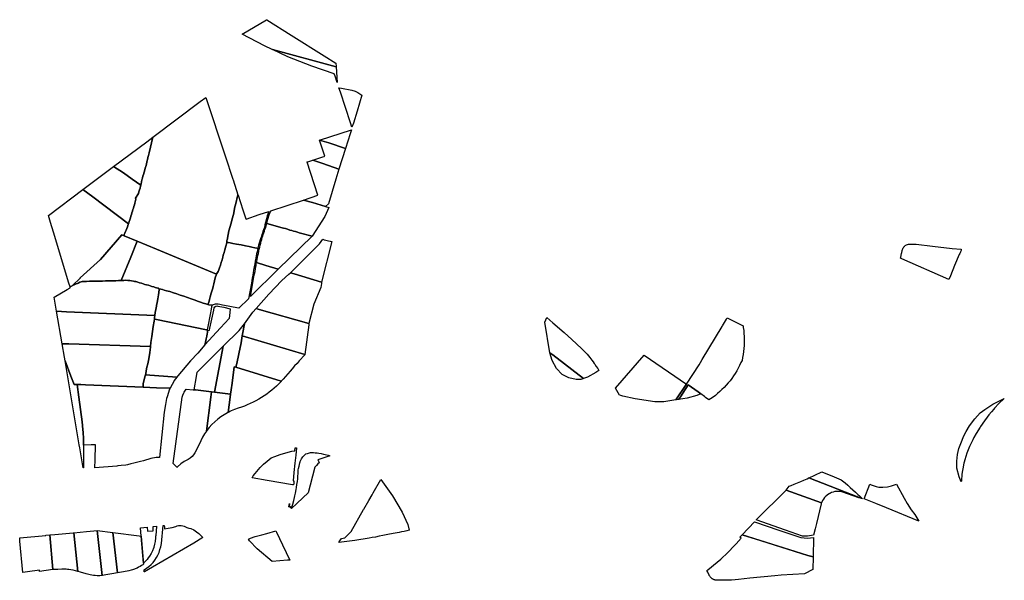
# Model space of a CAD drawing. Units: inches. Extents: x 720574 to 734697, y 4351319 to 4383091.
# Drawn here: x 722174 to 723305, y 4375042 to 4375686 of the extents above; entities that cross this region are included whole.
import ezdxf

# ---------------------------------------------------------------- set-up
doc = ezdxf.new("R2010")
doc.units = ezdxf.units.IN
doc.header["$MEASUREMENT"] = 0
doc.layers.add('gis.parcelas_rust', color=10, linetype='Continuous')

msp = doc.modelspace()

# ---------------------------------------------------------------- linework, layer by layer
at = {"layer": 'gis.parcelas_rust'}
for points in [[(722455.561, 4375655.492), (722429.761, 4375669.062), (722457.771, 4375685.522), (722457.911, 4375685.602), (722457.991, 4375685.662), (722486.171, 4375668.0115), (722524.051, 4375644.2915), (722537.381, 4375635.9415), (722537.651, 4375631.8515), (722537.661, 4375631.7415), (722464.661, 4375651.3115), (722464.291, 4375651.4815)], [(722464.661, 4375651.3115), (722537.661, 4375631.7415), (722537.681, 4375631.4415), (722538.8805, 4375613.5515), (722536.511, 4375620.6915), (722535.611, 4375623.4315), (722509.731, 4375632.2515), (722482.341, 4375643.1615)], [(722540.9005, 4375607.4415), (722543.9105, 4375606.9115), (722555.5605, 4375604.761), (722559.6305, 4375603.571), (722562.5805, 4375601.971), (722567.3505, 4375599.021), (722561.9805, 4375580.591), (722557.6605, 4375566.901), (722555.9205, 4375562.121), (722554.2405, 4375567.191), (722542.6105, 4375602.2915)], [(722309.0115, 4375431.472), (722294.1315, 4375437.652), (722294.3515, 4375439.052), (722294.9615, 4375440.732), (722295.6215, 4375442.382), (722296.4115, 4375444.152), (722297.2015, 4375445.992), (722298.0415, 4375448.072), (722298.9315, 4375450.542), (722299.2715, 4375451.402), (722299.5815, 4375452.362), (722300.1315, 4375454.112), (722300.7815, 4375455.942), (722301.4115, 4375458.182), (722302.0315, 4375460.102), (722302.5615, 4375461.882), (722303.1915, 4375464.042), (722303.8315, 4375465.972), (722304.3815, 4375467.662), (722304.9215, 4375469.482), (722305.4615, 4375471.282), (722306.0815, 4375473.322), (722306.6215, 4375475.162), (722307.3115, 4375478.092), (722307.4715, 4375479.552), (722307.3015, 4375480.652), (722310.8415, 4375486.102), (722311.2315, 4375487.942), (722312.0215, 4375490.232), (722312.6015, 4375492.352), (722313.1115, 4375494.602), (722313.3815, 4375495.902), (722313.7315, 4375497.202), (722314.1215, 4375499.502), (722314.6815, 4375501.782), (722314.9315, 4375502.772), (722315.2315, 4375503.952), (722315.6915, 4375505.922), (722316.3015, 4375508.052), (722317.0815, 4375510.612), (722317.9315, 4375513.222), (722318.5315, 4375515.142), (722319.3915, 4375518.232), (722320.8415, 4375523.972), (722320.9815, 4375524.912), (722321.5715, 4375527.382), (722322.1815, 4375529.882), (722322.9715, 4375532.682), (722327.2315, 4375550.892), (722381.5815, 4375591.652), (722387.9615, 4375596.432), (722410.131, 4375529.5215), (722418.991, 4375502.7715), (722419.351, 4375501.6615), (722424.911, 4375484.7215), (722422.231, 4375473.2615), (722421.551, 4375470.8915), (722419.671, 4375461.9315), (722418.181, 4375456.9315), (722417.101, 4375452.2815), (722414.401, 4375443.2315), (722413.091, 4375434.8215), (722412.751, 4375433.7415), (722412.561, 4375433.3715), (722412.291, 4375431.8515), (722412.211, 4375431.1415), (722412.161, 4375430.6615), (722412.121, 4375429.7515), (722412.051, 4375429.4515), (722410.971, 4375425.5615), (722409.921, 4375421.6715), (722409.031, 4375418.4615), (722408.101, 4375415.2915), (722407.421, 4375413.0115), (722406.651, 4375410.1215), (722405.711, 4375406.9515), (722404.731, 4375403.9015), (722403.741, 4375401.0015), (722402.811, 4375398.3415), (722402.061, 4375396.4315), (722400.851, 4375394.3015), (722400.431, 4375393.4615), (722331.5215, 4375422.1115)], [(722293.5515, 4375509.782), (722282.1315, 4375517.072), (722320.1115, 4375545.552), (722327.2315, 4375550.892), (722322.9715, 4375532.682), (722322.1815, 4375529.882), (722321.5715, 4375527.382), (722320.9815, 4375524.912), (722320.8415, 4375523.972), (722319.3915, 4375518.232), (722318.5315, 4375515.142), (722317.9315, 4375513.222), (722317.0815, 4375510.612), (722316.3015, 4375508.052), (722315.6915, 4375505.922), (722315.2315, 4375503.952), (722314.9315, 4375502.772), (722314.6815, 4375501.782), (722314.1215, 4375499.502), (722313.7315, 4375497.202), (722313.3815, 4375495.902), (722303.5615, 4375502.772)], [(722529.4805, 4375544.141), (722518.721, 4375547.221), (722555.2605, 4375559.321), (722553.7305, 4375554.571), (722548.3505, 4375537.851)], [(722522.4205, 4375520.651), (722511.081, 4375524.441), (722515.641, 4375525.951), (722522.4205, 4375528.201), (722524.1405, 4375528.771), (722524.7605, 4375528.971), (722518.721, 4375547.221), (722529.4805, 4375544.141), (722548.3505, 4375537.851), (722541.0005, 4375514.261)], [(722258.4015, 4375482.432), (722246.8315, 4375490.602), (722282.1315, 4375517.072), (722293.5515, 4375509.782), (722303.5615, 4375502.772), (722313.3815, 4375495.902), (722313.1115, 4375494.602), (722312.6015, 4375492.352), (722312.0215, 4375490.232), (722311.2315, 4375487.942), (722310.8415, 4375486.102), (722307.3015, 4375480.652), (722307.4715, 4375479.552), (722307.3115, 4375478.092), (722306.6215, 4375475.162), (722306.0815, 4375473.322), (722305.4615, 4375471.282), (722304.9215, 4375469.482), (722304.3815, 4375467.662), (722303.8315, 4375465.972), (722303.1915, 4375464.042), (722302.5615, 4375461.882), (722302.0315, 4375460.102), (722301.4115, 4375458.182), (722300.7815, 4375455.942), (722300.1315, 4375454.112), (722299.5815, 4375452.362), (722299.2715, 4375451.402)], [(722510.511, 4375475.701), (722500.191, 4375478.691), (722516.7905, 4375484.191), (722504.271, 4375521.991), (722504.211, 4375522.161), (722511.081, 4375524.441), (722522.4205, 4375520.651), (722541.0005, 4375514.261), (722537.5505, 4375502.771), (722528.9705, 4375474.161), (722525.6305, 4375471.191)], [(722209.672, 4375452.972), (722207.262, 4375460.932), (722246.8315, 4375490.602), (722258.4015, 4375482.432), (722299.2715, 4375451.402), (722298.9315, 4375450.542), (722298.0415, 4375448.072), (722297.2015, 4375445.992), (722296.4115, 4375444.152), (722295.6215, 4375442.382), (722294.9615, 4375440.732), (722294.3515, 4375439.052), (722294.1315, 4375437.652), (722291.6115, 4375438.702), (722267.1815, 4375410.562), (722243.7915, 4375389.272), (722243.6315, 4375389.112), (722234.9015, 4375380.382), (722234.3915, 4375380.142), (722232.0715, 4375378.932), (722230.7615, 4375383.262), (722213.0615, 4375441.822)], [(722412.121, 4375429.7515), (722412.161, 4375430.6615), (722412.211, 4375431.1415), (722412.291, 4375431.8515), (722412.561, 4375433.3715), (722412.751, 4375433.7415), (722413.091, 4375434.8215), (722414.401, 4375443.2315), (722417.101, 4375452.2815), (722418.181, 4375456.9315), (722419.671, 4375461.9315), (722421.551, 4375470.8915), (722422.231, 4375473.2615), (722424.911, 4375484.7215), (722425.031, 4375484.3515), (722430.701, 4375467.4315), (722434.181, 4375457.0215), (722434.211, 4375456.8315), (722449.391, 4375461.8615), (722460.421, 4375465.5215), (722458.641, 4375460.461), (722457.771, 4375457.231), (722455.921, 4375450.321), (722455.901, 4375449.391), (722455.541, 4375447.901), (722455.011, 4375446.191), (722454.301, 4375444.361), (722453.681, 4375442.561), (722453.011, 4375440.621), (722452.311, 4375438.991), (722451.871, 4375437.421), (722451.481, 4375436.111), (722451.041, 4375435.331), (722448.551, 4375427.031), (722448.261, 4375425.461), (722447.761, 4375423.311), (722447.701, 4375423.031), (722446.551, 4375423.511), (722444.461, 4375423.721), (722441.041, 4375424.511), (722437.661, 4375425.321), (722433.721, 4375426.1115), (722428.511, 4375427.1315), (722423.351, 4375428.1515), (722419.021, 4375428.8915), (722415.911, 4375429.4615), (722413.751, 4375429.8215), (722412.801, 4375429.8315)], [(722475.711, 4375446.851), (722458.061, 4375451.671), (722459.201, 4375456.541), (722459.581, 4375457.771), (722460.831, 4375461.841), (722462.631, 4375466.251), (722500.191, 4375478.691), (722510.511, 4375475.701), (722525.6305, 4375471.191), (722529.3105, 4375469.921), (722524.7005, 4375459.741), (722510.2805, 4375437.331), (722495.311, 4375441.171), (722493.321, 4375441.721), (722491.161, 4375442.411), (722488.891, 4375443.021), (722486.671, 4375443.631), (722484.501, 4375444.251), (722481.831, 4375445.081), (722479.421, 4375445.801), (722477.191, 4375446.381)], [(722457.151, 4375403.371), (722446.291, 4375406.771), (722446.531, 4375408.201), (722447.411, 4375412.611), (722447.901, 4375414.821), (722448.371, 4375417.361), (722448.931, 4375419.811), (722449.441, 4375422.171), (722449.991, 4375424.601), (722450.641, 4375426.751), (722451.161, 4375429.141), (722451.751, 4375431.361), (722452.401, 4375433.401), (722452.891, 4375435.651), (722453.421, 4375437.271), (722454.081, 4375439.161), (722454.641, 4375441.061), (722455.291, 4375443.021), (722455.961, 4375445.191), (722456.801, 4375447.061), (722457.381, 4375448.841), (722458.061, 4375451.671), (722475.711, 4375446.851), (722477.191, 4375446.381), (722479.421, 4375445.801), (722481.831, 4375445.081), (722484.501, 4375444.251), (722486.671, 4375443.631), (722488.891, 4375443.021), (722491.161, 4375442.411), (722493.321, 4375441.721), (722495.311, 4375441.171), (722510.2805, 4375437.331), (722471.131, 4375399.231)], [(722234.9015, 4375380.382), (722243.6315, 4375389.112), (722243.7915, 4375389.272), (722267.1815, 4375410.562), (722291.6115, 4375438.702), (722294.1315, 4375437.652), (722309.0115, 4375431.472), (722302.0515, 4375412.9215), (722290.7215, 4375386.2115), (722287.8715, 4375386.2115), (722284.5715, 4375386.012), (722280.3315, 4375385.972), (722276.7215, 4375385.852), (722272.7915, 4375385.842), (722269.2215, 4375385.602), (722265.6815, 4375385.492), (722261.6815, 4375385.532), (722257.9315, 4375385.392), (722254.3815, 4375385.332), (722251.0815, 4375385.302), (722248.2315, 4375385.272), (722246.0715, 4375385.222), (722244.7915, 4375384.902), (722243.5215, 4375384.212), (722241.5815, 4375383.342), (722240.6315, 4375382.942), (722239.2915, 4375382.372), (722236.8515, 4375381.312)], [(722290.7215, 4375386.2115), (722302.0515, 4375412.9215), (722309.0115, 4375431.472), (722331.5215, 4375422.1115), (722400.431, 4375393.4615), (722399.911, 4375392.4315), (722399.251, 4375390.4815), (722398.491, 4375387.9315), (722397.921, 4375386.0115), (722397.141, 4375382.6215), (722396.491, 4375379.5515), (722396.001, 4375377.5915), (722395.681, 4375376.2915), (722394.281, 4375371.6415), (722393.171, 4375367.4515), (722392.281, 4375364.6115), (722391.761, 4375362.5515), (722391.361, 4375361.4715), (722390.251, 4375358.7815), (722388.061, 4375359.4815), (722384.941, 4375360.4415), (722381.901, 4375361.4715), (722378.541, 4375362.6715), (722375.611, 4375363.7115), (722371.231, 4375365.1315), (722367.041, 4375366.6015), (722362.631, 4375368.2015), (722358.591, 4375369.5215), (722354.671, 4375370.8515), (722350.901, 4375372.1715), (722346.611, 4375373.5215), (722342.8115, 4375374.5215), (722340.3515, 4375375.2115), (722338.4315, 4375375.8815), (722334.3115, 4375376.7115), (722333.7715, 4375377.3115), (722333.0215, 4375377.5915), (722332.8315, 4375377.6615), (722331.5215, 4375377.9315), (722330.0015, 4375378.3715), (722328.1515, 4375378.8315), (722326.0015, 4375379.5215), (722323.9915, 4375380.1415), (722322.0715, 4375380.7715), (722320.0915, 4375381.3115), (722318.1115, 4375381.8815), (722316.0215, 4375382.4615), (722314.0315, 4375383.1315), (722311.8115, 4375383.7415), (722309.8615, 4375384.4115), (722307.7915, 4375385.0215), (722306.2815, 4375385.2815), (722304.9115, 4375385.6015), (722302.7515, 4375385.9915), (722300.8315, 4375386.2215), (722298.4915, 4375386.4415), (722295.9715, 4375386.4915), (722293.8715, 4375386.4115), (722292.0615, 4375386.2915)], [(722391.651, 4375358.2215), (722390.251, 4375358.7815), (722391.361, 4375361.4715), (722391.761, 4375362.5515), (722392.281, 4375364.6115), (722393.171, 4375367.4515), (722394.281, 4375371.6415), (722395.681, 4375376.2915), (722396.001, 4375377.5915), (722396.491, 4375379.5515), (722397.141, 4375382.6215), (722397.921, 4375386.0115), (722398.491, 4375387.9315), (722399.251, 4375390.4815), (722399.911, 4375392.4315), (722400.431, 4375393.4615), (722400.851, 4375394.3015), (722402.061, 4375396.4315), (722402.811, 4375398.3415), (722403.741, 4375401.0015), (722404.731, 4375403.9015), (722405.711, 4375406.9515), (722406.651, 4375410.1215), (722407.421, 4375413.0115), (722408.101, 4375415.2915), (722409.031, 4375418.4615), (722409.921, 4375421.6715), (722410.971, 4375425.5615), (722412.051, 4375429.4515), (722412.121, 4375429.7515), (722412.801, 4375429.8315), (722413.751, 4375429.8215), (722415.911, 4375429.4615), (722419.021, 4375428.8915), (722423.351, 4375428.1515), (722428.511, 4375427.1315), (722433.721, 4375426.1115), (722437.661, 4375425.321), (722441.041, 4375424.511), (722444.461, 4375423.721), (722446.551, 4375423.511), (722447.701, 4375423.031), (722447.381, 4375421.471), (722446.931, 4375419.061), (722446.431, 4375416.911), (722445.421, 4375411.791), (722444.761, 4375408.331), (722444.211, 4375405.571), (722443.571, 4375401.861), (722442.901, 4375398.161), (722442.401, 4375395.191), (722441.911, 4375392.321), (722441.421, 4375389.511), (722440.831, 4375386.251), (722440.351, 4375383.291), (722436.921, 4375365.251), (722426.091, 4375354.341), (722419.421, 4375355.541), (722413.751, 4375356.781), (722407.281, 4375358.101), (722404.141, 4375358.721), (722402.061, 4375358.991), (722398.851, 4375359.021), (722395.481, 4375358.051)], [(722489.321, 4375393.981), (722485.461, 4375395.131), (722505.3205, 4375415.041), (722513.5405, 4375423.271), (722518.5505, 4375428.301), (722522.3005, 4375433.611), (722524.0405, 4375433.141), (722525.8405, 4375432.651), (722529.1205, 4375431.811), (722530.7705, 4375431.421), (722531.8905, 4375431.191), (722532.9105, 4375430.951), (722521.0705, 4375384.521)], [(723187.4685, 4375411.268), (723185.9685, 4375411.7385), (723186.2485, 4375413.2285), (723187.0585, 4375417.2185), (723187.2985, 4375418.3785), (723187.4885, 4375419.1285), (723187.6585, 4375419.8485), (723187.9485, 4375420.6885), (723188.3485, 4375421.7185), (723188.7085, 4375422.6785), (723189.1385, 4375423.6285), (723189.4685, 4375424.2885), (723189.8985, 4375424.9485), (723190.3285, 4375425.4185), (723190.8985, 4375425.9685), (723191.4385, 4375426.4185), (723192.0885, 4375426.8085), (723192.9885, 4375427.2985), (723194.0885, 4375427.6885), (723195.1785, 4375427.9785), (723196.3185, 4375428.1285), (723197.7885, 4375428.1585), (723199.3285, 4375428.158), (723201.6685, 4375428.058), (723203.9185, 4375427.818), (723222.668, 4375425.648), (723245.208, 4375423.148), (723255.488, 4375422.228), (723255.478, 4375420.898), (723254.878, 4375419.378), (723254.358, 4375418.138), (723253.988, 4375417.338), (723253.458, 4375416.098), (723248.078, 4375403.428), (723243.158, 4375391.828), (723241.338, 4375387.578)], [(722471.131, 4375399.231), (722439.441, 4375367.851), (722442.511, 4375385.901), (722442.871, 4375388.061), (722443.301, 4375390.531), (722443.901, 4375393.881), (722444.561, 4375396.761), (722444.911, 4375399.711), (722445.461, 4375402.331), (722445.701, 4375403.551), (722445.981, 4375404.951), (722446.291, 4375406.771), (722457.151, 4375403.371)], [(722449.291, 4375353.101), (722446.001, 4375354.041), (722460.501, 4375370.711), (722475.311, 4375386.281), (722483.451, 4375393.461), (722485.461, 4375395.131), (722489.321, 4375393.981), (722521.0705, 4375384.521), (722521.0105, 4375383.981), (722520.8705, 4375382.831), (722520.3205, 4375378.141), (722511.9805, 4375359.031), (722506.4905, 4375336.8405)], [(722216.5615, 4375350.942), (722213.7315, 4375367.272), (722228.8315, 4375375.852), (722232.3915, 4375377.882), (722232.0715, 4375378.932), (722234.3915, 4375380.142), (722234.9015, 4375380.382), (722236.8515, 4375381.312), (722239.2915, 4375382.372), (722240.6315, 4375382.942), (722241.5815, 4375383.342), (722243.5215, 4375384.212), (722244.7915, 4375384.902), (722246.0715, 4375385.222), (722248.2315, 4375385.272), (722251.0815, 4375385.302), (722254.3815, 4375385.332), (722257.9315, 4375385.392), (722261.6815, 4375385.532), (722265.6815, 4375385.492), (722269.2215, 4375385.602), (722272.7915, 4375385.842), (722276.7215, 4375385.852), (722280.3315, 4375385.972), (722284.5715, 4375386.012), (722287.8715, 4375386.2115), (722290.7215, 4375386.2115), (722292.0615, 4375386.2915), (722293.8715, 4375386.4115), (722295.9715, 4375386.4915), (722298.4915, 4375386.4415), (722300.8315, 4375386.2215), (722302.7515, 4375385.9915), (722304.9115, 4375385.6015), (722306.2815, 4375385.2815), (722307.7915, 4375385.0215), (722309.8615, 4375384.4115), (722311.8115, 4375383.7415), (722314.0315, 4375383.1315), (722316.0215, 4375382.4615), (722318.1115, 4375381.8815), (722320.0915, 4375381.3115), (722322.0715, 4375380.7715), (722323.9915, 4375380.1415), (722326.0015, 4375379.5215), (722328.1515, 4375378.8315), (722330.0015, 4375378.3715), (722331.5215, 4375377.9315), (722332.8315, 4375377.6615), (722333.0215, 4375377.5915), (722333.7715, 4375377.3115), (722334.3115, 4375376.7115), (722334.3615, 4375375.6315), (722333.5215, 4375369.6415), (722332.7515, 4375365.2615), (722332.0115, 4375360.8715), (722331.5215, 4375357.7315), (722331.4015, 4375356.9615), (722330.6715, 4375353.1015), (722330.0015, 4375349.5415), (722329.4915, 4375346.0015), (722227.9015, 4375350.302)], [(722331.5215, 4375341.4615), (722328.9415, 4375342.0015), (722329.1715, 4375343.7615), (722329.4915, 4375346.0015), (722330.0015, 4375349.5415), (722330.6715, 4375353.1015), (722331.4015, 4375356.9615), (722331.5215, 4375357.7315), (722332.0115, 4375360.8715), (722332.7515, 4375365.2615), (722333.5215, 4375369.6415), (722334.3615, 4375375.6315), (722334.3115, 4375376.7115), (722338.4315, 4375375.8815), (722340.3515, 4375375.2115), (722342.8115, 4375374.5215), (722346.611, 4375373.5215), (722350.901, 4375372.1715), (722354.671, 4375370.8515), (722358.591, 4375369.5215), (722362.631, 4375368.2015), (722367.041, 4375366.6015), (722371.231, 4375365.1315), (722375.611, 4375363.7115), (722378.541, 4375362.6715), (722381.901, 4375361.4715), (722384.941, 4375360.4415), (722388.061, 4375359.4815), (722390.251, 4375358.7815), (722391.651, 4375358.2215), (722395.481, 4375358.051), (722394.631, 4375355.921), (722394.241, 4375353.461), (722393.921, 4375351.511), (722393.581, 4375349.011), (722392.441, 4375343.511), (722391.111, 4375337.301), (722389.421, 4375329.671), (722388.851, 4375329.561)], [(722216.5615, 4375350.942), (722227.9015, 4375350.302), (722329.4915, 4375346.0015), (722329.1715, 4375343.7615), (722328.9415, 4375342.0015), (722328.6315, 4375339.6515), (722327.5615, 4375333.5815), (722326.8015, 4375327.7615), (722326.0115, 4375322.0715), (722325.051, 4375315.0615), (722324.651, 4375310.4615), (722230.5315, 4375313.492), (722223.0515, 4375313.492)], [(722386.871, 4375312.5015), (722387.571, 4375315.6815), (722388.341, 4375319.481), (722389.141, 4375322.521), (722389.621, 4375324.931), (722389.981, 4375326.571), (722389.891, 4375328.841), (722392.231, 4375329.391), (722392.711, 4375331.441), (722393.391, 4375334.851), (722397.061, 4375352.331), (722397.811, 4375354.771), (722398.221, 4375356.221), (722399.711, 4375356.931), (722400.651, 4375357.101), (722401.741, 4375357.001), (722408.851, 4375355.701), (722415.881, 4375353.851), (722415.451, 4375349.481), (722414.771, 4375342.531), (722405.051, 4375331.981)], [(722501.7805, 4375301.481), (722429.911, 4375322.591), (722430.281, 4375324.841), (722432.521, 4375336.411), (722442.081, 4375349.771), (722446.001, 4375354.041), (722449.291, 4375353.101), (722506.4905, 4375336.8405), (722506.2305, 4375335.5505)], [(722354.8505, 4375275.3815), (722318.671, 4375277.942), (722319.001, 4375279.192), (722319.651, 4375282.582), (722320.341, 4375286.6315), (722321.251, 4375290.5815), (722322.141, 4375294.5715), (722322.861, 4375298.7315), (722323.751, 4375303.6415), (722324.581, 4375309.6415), (722324.651, 4375310.4615), (722325.051, 4375315.0615), (722326.0115, 4375322.0715), (722326.8015, 4375327.7615), (722327.5615, 4375333.5815), (722328.6315, 4375339.6515), (722328.9415, 4375342.0015), (722331.5215, 4375341.4615), (722388.851, 4375329.561), (722389.421, 4375329.671), (722389.891, 4375328.841), (722389.981, 4375326.571), (722389.621, 4375324.931), (722389.141, 4375322.521), (722388.341, 4375319.481), (722387.571, 4375315.6815), (722386.871, 4375312.5015), (722378.681, 4375302.9515), (722370.251, 4375293.9915), (722356.0005, 4375276.7315)], [(722416.5305, 4375255.9015), (722397.9205, 4375258.0815), (722407.971, 4375310.961), (722426.361, 4375329.081), (722432.521, 4375336.411), (722430.281, 4375324.841), (722429.911, 4375322.591), (722428.611, 4375314.801), (722426.0205, 4375302.221), (722423.6505, 4375291.0915), (722422.7005, 4375286.7115), (722420.6905, 4375287.3415), (722418.1105, 4375268.3815), (722417.1805, 4375260.8415)], [(722783.2195, 4375303.39), (722777.46, 4375338.5995), (722779.53, 4375343.7695), (722786.64, 4375337.5195), (722799.5395, 4375326.4595), (722808.3895, 4375318.6895), (722819.5195, 4375308.1195), (722823.9495, 4375303.6795), (722825.8795, 4375301.5395), (722829.189, 4375297.7795), (722831.409, 4375294.97), (722832.899, 4375292.85), (722834.239, 4375291.09), (722835.019, 4375290.06), (722836.469, 4375287.7), (722838.109, 4375285.11), (722839.449, 4375282.85), (722836.039, 4375280.5), (722826.469, 4375275.16), (722821.929, 4375273.74), (722786.5395, 4375300.85)], [(722927.7785, 4375249.3795), (722939.7185, 4375266.9095), (722940.0485, 4375267.4095), (722954.5985, 4375289.5195), (722956.0985, 4375292.0195), (722958.249, 4375295.6095), (722980.959, 4375333.489), (722981.329, 4375334.109), (722985.999, 4375341.909), (722986.949, 4375343.499), (722989.279, 4375342.289), (723005.089, 4375334.109), (723005.379, 4375332.359), (723005.819, 4375328.959), (723006.089, 4375325.509), (723006.319, 4375322.049), (723006.419, 4375318.589), (723006.459, 4375315.129), (723006.3785, 4375311.709), (723006.1185, 4375308.279), (723005.7785, 4375304.849), (723005.2685, 4375301.459), (723004.5385, 4375297.859), (723004.2385, 4375294.549), (723002.6985, 4375292.039), (723001.1185, 4375288.689), (722999.5485, 4375285.579), (722997.8885, 4375282.549), (722996.1285, 4375279.599), (722994.2485, 4375276.7295), (722992.2585, 4375273.9495), (722990.1585, 4375271.2595), (722987.9585, 4375268.6395), (722985.6685, 4375266.0895), (722983.3085, 4375263.5995), (722980.8885, 4375261.1695), (722978.4285, 4375258.8195), (722975.8985, 4375256.5595), (722973.2985, 4375254.4095), (722970.6285, 4375252.3795), (722967.8685, 4375250.4695), (722965.9685, 4375249.2795), (722962.1285, 4375252.0895), (722960.7785, 4375253.0795), (722956.5385, 4375256.1795), (722953.6385, 4375258.2995), (722942.2085, 4375266.6695), (722933.0785, 4375252.9095), (722930.8785, 4375249.5995)], [(722225.7115, 4375298.162), (722223.0515, 4375313.492), (722230.5315, 4375313.492), (722324.651, 4375310.4615), (722324.581, 4375309.6415), (722323.751, 4375303.6415), (722322.861, 4375298.7315), (722322.141, 4375294.5715), (722321.251, 4375290.5815), (722320.341, 4375286.6315), (722319.651, 4375282.582), (722319.001, 4375279.192), (722318.671, 4375277.942), (722318.101, 4375275.732), (722317.111, 4375272.312), (722316.621, 4375269.522), (722316.131, 4375267.482), (722315.9305, 4375264.882), (722315.9705, 4375263.872), (722249.661, 4375266.652), (722244.471, 4375266.872), (722240.291, 4375266.962), (722240.071, 4375266.962), (722236.821, 4375267.022), (722233.181, 4375276.552), (722226.4215, 4375294.212)], [(722474.62, 4375270.5415), (722422.7005, 4375286.7115), (722423.6505, 4375291.0915), (722426.0205, 4375302.221), (722428.611, 4375314.801), (722429.911, 4375322.591), (722501.7805, 4375301.481), (722501.6805, 4375301.071), (722495.4305, 4375294.101), (722492.7905, 4375291.151), (722489.9805, 4375288.211), (722487.4005, 4375285.061), (722484.8105, 4375282.081), (722482.1805, 4375279.081), (722479.5405, 4375276.071), (722476.92, 4375273.081)], [(722376.0005, 4375260.6115), (722374.4705, 4375260.7315), (722377.2205, 4375276.1915), (722378.0905, 4375281.0715), (722382.2505, 4375285.2315), (722407.971, 4375310.961), (722397.9205, 4375258.0815), (722394.5905, 4375258.4715)], [(722783.2195, 4375303.39), (722786.5395, 4375300.85), (722821.929, 4375273.74), (722818.939, 4375272.81), (722813.449, 4375272.81), (722804.819, 4375274.53), (722797.299, 4375278.3), (722790.8595, 4375285.36), (722785.8495, 4375294.3)], [(722226.4215, 4375294.212), (722233.181, 4375276.552), (722236.821, 4375267.022), (722240.071, 4375266.962), (722240.291, 4375266.962), (722242.181, 4375252.4125), (722245.8505, 4375224.0625), (722246.8105, 4375215.3825), (722247.2605, 4375211.9625), (722247.6205, 4375204.8025), (722247.6205, 4375197.3525), (722247.62, 4375180.363), (722247.62, 4375171.063), (722247.02, 4375171.063), (722243.1505, 4375194.1425), (722242.5605, 4375197.6325), (722231.021, 4375266.452)], [(722863.2385, 4375254.79), (722858.589, 4375262.84), (722891.469, 4375300.5095), (722940.0485, 4375267.4095), (722939.7185, 4375266.9095), (722927.7785, 4375249.3795), (722913.9085, 4375247.07), (722903.5885, 4375247.07), (722881.0985, 4375250.51), (722867.0685, 4375253.34), (722864.6785, 4375254.25)], [(722413.79, 4375234.942), (722416.0705, 4375252.4115), (722416.5305, 4375255.9015), (722417.1805, 4375260.8415), (722418.1105, 4375268.3815), (722420.6905, 4375287.3415), (722422.7005, 4375286.7115), (722474.62, 4375270.5415), (722474.45, 4375270.3515), (722471.9, 4375267.7215), (722469.28, 4375265.1715), (722466.56, 4375262.6915), (722463.81, 4375260.2915), (722460.96, 4375258.0415), (722458.03, 4375255.8615), (722455.02, 4375253.8015), (722451.94, 4375251.8415), (722448.8, 4375249.9715), (722445.6, 4375248.2015), (722442.36, 4375246.5415), (722439.06, 4375244.9815), (722435.71, 4375243.5315), (722432.34, 4375242.1815), (722428.92, 4375240.9715), (722425.36, 4375239.8415), (722421.15, 4375238.3415), (722417, 4375236.5715)], [(722315.9705, 4375263.872), (722315.9305, 4375264.882), (722316.131, 4375267.482), (722316.621, 4375269.522), (722317.111, 4375272.312), (722318.101, 4375275.732), (722318.671, 4375277.942), (722354.8505, 4375275.3815), (722351.8605, 4375271.3415), (722351.2605, 4375270.4315), (722349.2405, 4375267.062), (722346.9905, 4375262.572), (722331.5205, 4375263.222)], [(722240.291, 4375266.962), (722244.471, 4375266.872), (722249.661, 4375266.652), (722315.9705, 4375263.872), (722331.5205, 4375263.222), (722346.9905, 4375262.572), (722346.4705, 4375261.432), (722343.6205, 4375252.802), (722343.0605, 4375250.722), (722341.5505, 4375243.952), (722340.2505, 4375234.952), (722334.81, 4375183.0625), (722331.11, 4375183.2125), (722324.97, 4375182.0725), (722316.54, 4375179.3725), (722312.93, 4375178.4125), (722305.5, 4375176.5825), (722301.76, 4375175.7125), (722298.03, 4375174.8525), (722296.12, 4375174.4825), (722290.64, 4375173.8025), (722286.83, 4375173.3825), (722285.97, 4375173.3025), (722260.52, 4375171.183), (722261.01, 4375180.4125), (722261.2905, 4375197.6225), (722256.2905, 4375197.5225), (722247.6205, 4375197.3525), (722247.6205, 4375204.8025), (722247.2605, 4375211.9625), (722246.8105, 4375215.3825), (722245.8505, 4375224.0625), (722242.181, 4375252.4125)], [(722354.2495, 4375172.4825), (722350.5695, 4375176.2925), (722360.8405, 4375252.412), (722361.6705, 4375254.772), (722362.8605, 4375257.232), (722363.3505, 4375258.162), (722365.3105, 4375261.3915), (722373.3805, 4375260.8215), (722374.4705, 4375260.7315), (722376.0005, 4375260.6115), (722394.5905, 4375258.4715), (722393.8005, 4375252.4115), (722388.73, 4375213.382), (722386.6, 4375210.292), (722384.29, 4375206.362), (722382.26, 4375202.342), (722380.61, 4375198.732), (722378.94, 4375195.312), (722377.26, 4375191.872), (722375.55, 4375188.552), (722374.07, 4375186.0925), (722372.2495, 4375184.0825), (722370.1695, 4375182.2825), (722367.6695, 4375180.8225), (722363.2995, 4375178.4525), (722359.3195, 4375175.7225), (722355.6495, 4375172.5125), (722354.7895, 4375171.4925)], [(722388.73, 4375213.382), (722393.8005, 4375252.4115), (722394.5905, 4375258.4715), (722397.9205, 4375258.0815), (722416.5305, 4375255.9015), (722416.0705, 4375252.4115), (722413.79, 4375234.942), (722412.98, 4375234.542), (722409.09, 4375232.262), (722405.34, 4375229.762), (722401.75, 4375227.042), (722398.31, 4375224.112), (722395.06, 4375220.972), (722392, 4375217.602), (722389.18, 4375214.042)], [(722930.8785, 4375249.5995), (722933.0785, 4375252.9095), (722942.2085, 4375266.6695), (722953.6385, 4375258.2995), (722956.5385, 4375256.1795), (722952.0085, 4375254.4595), (722940.9685, 4375251.3895)], [(723255.6965, 4375155.169), (723253.4765, 4375160.729), (723250.5665, 4375170.679), (723250.6065, 4375178.449), (723250.6465, 4375178.919), (723251.3865, 4375186.719), (723253.1065, 4375193.259), (723255.2865, 4375199.189), (723258.557, 4375208.0685), (723261.517, 4375213.0585), (723265.337, 4375219.4885), (723271.177, 4375227.5485), (723277.577, 4375234.2485), (723282.797, 4375238.2485), (723291.827, 4375244.4485), (723305.147, 4375250.8085), (723298.857, 4375244.9685), (723293.937, 4375239.7085), (723292.957, 4375238.6685), (723290.307, 4375235.4785), (723287.417, 4375231.9985), (723285.477, 4375229.3985), (723282.247, 4375225.0685), (723277.807, 4375218.4985), (723277.437, 4375217.9485), (723272.9965, 4375210.7085), (723270.3365, 4375205.8785), (723268.9465, 4375203.3585), (723265.3565, 4375195.849), (723262.2565, 4375188.179), (723259.6865, 4375180.299), (723259.1065, 4375177.889), (723258.7865, 4375176.569), (723258.3565, 4375174.819), (723257.7165, 4375172.189), (723257.0765, 4375168.249), (723256.3665, 4375163.819), (723255.7965, 4375156.469)], [(722488.7343, 4375151.5424), (722487.689, 4375151.722), (722458.339, 4375156.812), (722441.2162, 4375159.7775), (722442.555, 4375161.8735), (722444.726, 4375164.8206), (722446.6406, 4375167.1944), (722450.4753, 4375171.5539), (722454.4408, 4375175.4267), (722458.5031, 4375178.9052), (722460.9613, 4375180.9042), (722463.2024, 4375182.6703), (722467.3424, 4375184.2576), (722473.5758, 4375186.6356), (722482.6053, 4375189.4049), (722486.9988, 4375190.2887), (722490.2879, 4375190.6496), (722490.6736, 4375194.3248), (722492.2395, 4375194.1115), (722491.4295, 4375185.912), (722490.3595, 4375176.532), (722489.309, 4375165.982), (722488.219, 4375156.462), (722489.2637, 4375156.3545), (722489.0064, 4375153.7379)], [(722496.3355, 4375178.2274), (722496.3961, 4375178.4646), (722497.1444, 4375179.9298), (722498.0566, 4375181.5258), (722499.483, 4375183.9539), (722501.6343, 4375186.2391), (722503.0616, 4375187.187), (722504.8436, 4375187.7469), (722508.2332, 4375188.812), (722508.861, 4375188.803), (722511.6681, 4375188.7627), (722513.7762, 4375188.6282), (722515.7771, 4375188.5005), (722517.9225, 4375188.2526), (722520.375, 4375187.6907), (722523.1667, 4375187.0507), (722524.9247, 4375186.6483), (722528.5722, 4375185.6351), (722530.39, 4375185.0931), (722530.6602, 4375185.0125), (722516.849, 4375180.3915), (722516.979, 4375180.0815), (722518.189, 4375177.122), (722516.809, 4375175.672), (722515.239, 4375174.032), (722513.279, 4375171.972), (722507.979, 4375151.402), (722505.689, 4375142.502), (722486.489, 4375124.7325), (722485.789, 4375125.1525), (722485.109, 4375125.5525), (722483.359, 4375126.6025), (722484.2698, 4375130.2148), (722483.9661, 4375128.7743), (722483.6981, 4375127.2501), (722486.9184, 4375125.9478), (722487.9788, 4375129.6589), (722489.1145, 4375133.8457), (722489.9762, 4375137.0223), (722490.4273, 4375139.0248), (722490.9674, 4375142.1741), (722491.6981, 4375146.4352), (722492.0956, 4375148.7531), (722492.6632, 4375152.1856), (722493.1883, 4375155.5599), (722493.66, 4375158.5916), (722493.7847, 4375160.109), (722493.8979, 4375162.4084), (722493.9767, 4375164.0096), (722494.0717, 4375165.94), (722494.2191, 4375168.9371), (722494.369, 4375170.5275), (722495.087, 4375173.339), (722495.5021, 4375174.9641), (722496.0449, 4375177.0894)], [(723138.2965, 4375137.3595), (723080.697, 4375159.5995), (723082.457, 4375160.3995), (723086.107, 4375162.1195), (723089.717, 4375163.8495), (723093.317, 4375165.5595), (723095.717, 4375166.6795), (723109.627, 4375160.9595), (723117.927, 4375157.5495), (723119.207, 4375156.4695), (723122.237, 4375153.8795), (723125.257, 4375151.2795), (723128.267, 4375148.6795), (723131.2665, 4375146.0695), (723134.2065, 4375143.4695), (723137.0365, 4375140.8095), (723138.8365, 4375139.0095), (723141.5665, 4375136.2495)], [(722569.2485, 4375123.242), (722569.4785, 4375123.642), (722575.2185, 4375133.622), (722578.9085, 4375140.062), (722580.2385, 4375142.372), (722589.179, 4375157.9415), (722602.6334, 4375138.9117), (722613.4189, 4375120.311), (722620.1651, 4375106.025), (722621.508, 4375099.602), (722618.748, 4375098.842), (722615.678, 4375098.132), (722612.858, 4375097.612), (722609.998, 4375097.002), (722605.368, 4375096.102), (722598.908, 4375094.942), (722591.478, 4375093.472), (722586.988, 4375092.622), (722582.788, 4375091.722), (722579.248, 4375091.082), (722575.818, 4375090.422), (722559.328, 4375087.722), (722540.968, 4375085.5725), (722542.088, 4375087.4425), (722543.6885, 4375090.1025), (722547.6585, 4375091.052), (722554.7985, 4375098.072)], [(723095.1565, 4375130.96), (723054.547, 4375145.47), (723058.197, 4375150.11), (723060.217, 4375150.97), (723063.887, 4375152.55), (723067.567, 4375154.07), (723071.297, 4375155.58), (723075.027, 4375157.1195), (723078.767, 4375158.7295), (723080.697, 4375159.5995), (723138.2965, 4375137.3595), (723141.5665, 4375136.2495), (723142.3365, 4375135.4795), (723140.9365, 4375135.9595), (723138.1765, 4375136.9095), (723118.667, 4375143.6395), (723118.557, 4375143.6695), (723116.587, 4375144.0195), (723114.597, 4375144.1795), (723112.587, 4375144.1395), (723110.607, 4375143.9095), (723108.647, 4375143.4695), (723106.747, 4375142.8395), (723105.377, 4375142.2195), (723104.917, 4375142.0195), (723104.817, 4375141.9595), (723104.027, 4375141.5395), (723103.617, 4375141.2995), (723103.177, 4375141.0295), (723103.087, 4375140.9795), (723101.687, 4375139.97), (723101.547, 4375139.87), (723101.277, 4375139.64), (723100.127, 4375138.64), (723099.977, 4375138.51), (723099.727, 4375138.24), (723098.627, 4375137.05), (723097.417, 4375135.46), (723096.387, 4375133.76), (723095.527, 4375131.97)], [(723053.8065, 4375099.74), (723020.267, 4375111.48), (723054.547, 4375145.47), (723095.1565, 4375130.96), (723094.9065, 4375130.27), (723094.8465, 4375130.1), (723094.7665, 4375129.77), (723089.3365, 4375107.38), (723089.3065, 4375107.24), (723089.2865, 4375107.18), (723087.8465, 4375101.22), (723086.1165, 4375093.99), (723078.9665, 4375092.92), (723073.1765, 4375092.96)], [(723157.638, 4375130.1699), (723144.3365, 4375135.5695), (723144.1865, 4375135.6295), (723150.7608, 4375152.3628), (723152.3888, 4375151.7232), (723154.6091, 4375150.8509), (723157.9268, 4375149.9571), (723161.1276, 4375149.0948), (723165.6047, 4375148.8822), (723171.0815, 4375149.3941), (723175.6371, 4375150.4178), (723181.3187, 4375152.3628), (723190.1225, 4375136.5721), (723193.5412, 4375130.4405), (723198.3122, 4375123.059), (723202.5095, 4375117.6334), (723206.9719, 4375110.1961), (723169.78, 4375125.3105), (723157.663, 4375130.235)], [(722241.219, 4375052.3635), (722236.4895, 4375096.8035), (722243.6495, 4375097.4235), (722251.1495, 4375098.0235), (722259.5495, 4375098.9635), (722263.1195, 4375099.2235), (722268.8385, 4375047.6535), (722267.759, 4375047.5435), (722266.469, 4375047.4535), (722265.119, 4375047.4235), (722263.179, 4375047.4535), (722261.059, 4375047.5435), (722259.969, 4375047.6435), (722259.089, 4375047.7735), (722255.259, 4375048.5735), (722251.999, 4375049.3335), (722250.559, 4375049.7035), (722244.269, 4375051.5635)], [(722263.1195, 4375099.2235), (722281.179, 4375096.9335), (722286.6685, 4375050.6335), (722280.2185, 4375049.4935), (722273.0385, 4375048.2235), (722269.4485, 4375047.7135), (722268.8385, 4375047.6535)], [(722321.9007, 4375067.7863), (722320.6015, 4375066.2007), (722316.4039, 4375061.904), (722313.7955, 4375092.8039), (722312.9952, 4375102.4565), (722320.5411, 4375103.2476), (722320.9299, 4375098.4339), (722327.7312, 4375098.9833), (722327.6435, 4375103.8604), (722331.3432, 4375104.215), (722330.4406, 4375093.1501), (722330.4176, 4375092.8679), (722330.2555, 4375090.8813), (722329.9191, 4375086.7573), (722329.2183, 4375083.6215), (722328.4264, 4375080.3182), (722328.1733, 4375079.2625), (722328.1272, 4375079.07), (722326.93, 4375075.9783), (722325.3569, 4375072.7768), (722323.5012, 4375069.7394)], [(722319.9043, 4375056.0898), (722322.606, 4375058.0834), (722325.1236, 4375060.3049), (722327.4381, 4375062.7374), (722329.5317, 4375065.3623), (722331.3885, 4375068.1597), (722332.9945, 4375071.1083), (722334.3374, 4375074.1856), (722335.407, 4375077.3683), (722336.1951, 4375080.6321), (722337.0221, 4375084.2747), (722339.0839, 4375104.9718), (722340.2697, 4375105.0706), (722340.4386, 4375103.2131), (722340.6217, 4375101.1985), (722340.7555, 4375101.2345), (722344.9649, 4375101.7914), (722349.2669, 4375102.748), (722353.469, 4375104.076), (722355.0238, 4375104.6), (722356.6307, 4375104.931), (722358.266, 4375105.064), (722359.9053, 4375104.9971), (722361.5243, 4375104.7312), (722363.0988, 4375104.2703), (722363.2934, 4375104.1915), (722364.0689, 4375103.8776), (722364.6129, 4375103.6375), (722366.2791, 4375102.9022), (722368.5659, 4375102.1232), (722370.9119, 4375101.5465), (722374.1174, 4375099.8886), (722377.1662, 4375097.9577), (722380.0352, 4375095.7683), (722382.7024, 4375093.3373), (722384.7043, 4375091.1998), (722374.4561, 4375084.8979), (722326.7085, 4375057.1935), (722317.7553, 4375051.9986), (722317.2601, 4375051.7113), (722317.068, 4375053.9967)], [(722469.17, 4375097.4107), (722475.9909, 4375082.7684), (722484.3489, 4375065.2673), (722483.1584, 4375065.168), (722481.9614, 4375065.082), (722464.3685, 4375063.8294), (722447.0466, 4375078.3955), (722438.3431, 4375087.3464), (722437.5226, 4375088.7131), (722437.1642, 4375089.3171), (722439.4075, 4375090.4662), (722444.724, 4375092.3016), (722452.2778, 4375094.3682), (722457.9595, 4375095.9226), (722468.4756, 4375098.7997)], [(723079.6465, 4375070.7705), (723003.997, 4375094.4705), (723018.147, 4375109.2405), (723046.1665, 4375099.74), (723071.4065, 4375091.18), (723079.0465, 4375090.34), (723086.0665, 4375091.18), (723085.596, 4375069.0205)], [(722204.3195, 4375093.4435), (722204.1995, 4375093.9735), (722209.0695, 4375094.3835), (722212.209, 4375054.344), (722197.029, 4375052.104), (722196.899, 4375053.814), (722183.059, 4375051.734), (722177.799, 4375050.974), (722174.5695, 4375087.204), (722174.2595, 4375090.9135)], [(722212.209, 4375054.344), (722209.0695, 4375094.3835), (722214.6995, 4375094.8635), (722227.3395, 4375095.9735), (722235.4995, 4375096.7135), (722236.4895, 4375096.8035), (722241.219, 4375052.3635), (722239.929, 4375052.7035), (722238.349, 4375053.084), (722235.569, 4375053.654), (722233.029, 4375054.104), (722230.829, 4375054.444), (722229.049, 4375054.664), (722227.679, 4375054.794), (722225.959, 4375054.894), (722224.549, 4375054.934), (722222.819, 4375054.914), (722218.149, 4375054.724), (722213.969, 4375054.484)], [(722316.4997, 4375060.7677), (722316.3985, 4375060.6835), (722315.9785, 4375060.3635), (722315.5285, 4375060.0235), (722314.0185, 4375058.9935), (722312.6285, 4375058.1235), (722310.8985, 4375057.1235), (722309.1785, 4375056.1935), (722308.1885, 4375055.6935), (722306.9385, 4375055.1335), (722306.0685, 4375054.7835), (722303.8585, 4375054.0535), (722302.2485, 4375053.6035), (722299.7685, 4375052.9935), (722293.6785, 4375051.8735), (722286.6685, 4375050.6335), (722281.179, 4375096.9335), (722311.669, 4375093.073), (722313.7955, 4375092.8039)], [(722968.741, 4375057.71), (722971.02, 4375059.587), (722979.4765, 4375066.5505), (722981.3765, 4375068.2805), (722985.6965, 4375072.2305), (722997.0465, 4375084.1005), (723003.0065, 4375090.3305), (723001.277, 4375091.6305), (723003.997, 4375094.4705), (723025.234, 4375087.817), (723079.6465, 4375070.7705), (723085.596, 4375069.0205), (723085.296, 4375054.4805), (723075.596, 4375049.4505), (723049.026, 4375047.9505), (723041.726, 4375047.2405), (723012.9065, 4375044.4405), (722999.8265, 4375043.161), (722995.9265, 4375042.781), (722991.9065, 4375042.391), (722983.5265, 4375042.261), (722981.0365, 4375042.221), (722980.3565, 4375042.211), (722980.0665, 4375042.211), (722978.3465, 4375042.191), (722975.4965, 4375042.201), (722974.7265, 4375042.141), (722974.5865, 4375042.161), (722974.4465, 4375042.161), (722974.0565, 4375042.221), (722973.1865, 4375042.361), (722972.8965, 4375042.431), (722972.5265, 4375042.541), (722971.8965, 4375042.731), (722971.8265, 4375042.761), (722971.5765, 4375042.861), (722971.4165, 4375042.931), (722971.0265, 4375043.131), (722970.5465, 4375043.351), (722970.4765, 4375043.391), (722970.0265, 4375043.651), (722969.8765, 4375043.751), (722969.7265, 4375043.851), (722969.5865, 4375043.941), (722969.3565, 4375044.111), (722968.3765, 4375044.951), (722968.2865, 4375045.041), (722967.3365, 4375046.121), (722966.7565, 4375046.991), (722966.6665, 4375047.141), (722966.5865, 4375047.291), (722966.4965, 4375047.451), (722966.3465, 4375047.761), (722966.2665, 4375047.921), (722964.8765, 4375050.891), (722964.5465, 4375051.601), (722963.6465, 4375053.521), (722964.5965, 4375054.311)]]:
    msp.add_lwpolyline(points, close=True, dxfattribs=at)

doc.saveas('drawing.dxf')
